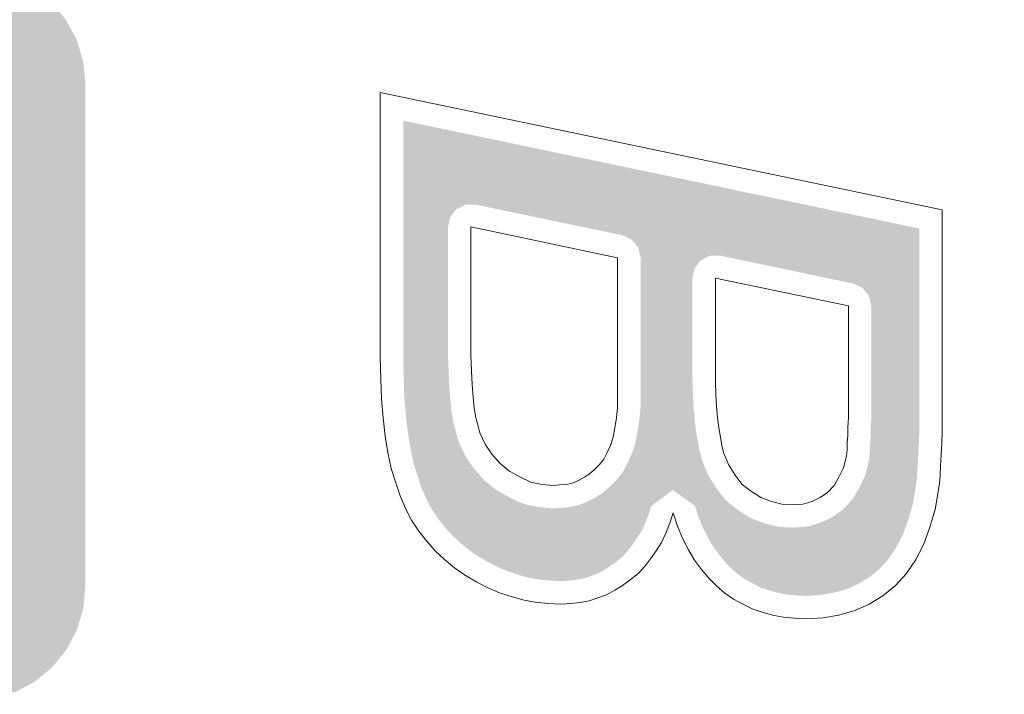
# Model space of a CAD drawing. Units: inches. Extents: x -20 to 45, y -45 to 70.
# Drawn here: x 27 to 29, y 38 to 40 of the extents above; entities that cross this region are included whole.
import ezdxf

# ---------------------------------------------------------------- set-up
doc = ezdxf.new("R2010")
doc.units = ezdxf.units.IN
doc.header["$MEASUREMENT"] = 0
doc.layers.get('0').update_dxf_attribs({"color": 255})
doc.layers.get('Defpoints').update_dxf_attribs({"color": 255})
doc.layers.add('SILKSCREENTOP_G', color=255, linetype='Continuous')
doc.styles.add('GOST-2.304_Type-B_italic', font='GOST Common Italic.ttf')
doc.dimstyles.get("Standard").update_dxf_attribs({"dimtxt": 2.5, "dimasz": 2.5, "dimexe": 1, "dimexo": 0, "dimgap": 0.5, "dimtad": 1, "dimdsep": 46, "dimtxsty": 'GOST-2.304_Type-B_italic', "dimcen": 0.09, "dimadec": 0, "dimazin": 0, "dimtfac": 1, "dimtofl": 0, "dimtmove": 0, "dimatfit": 3, "dimfxl": 1, "dimtolj": 1, "dimtzin": 0, "dimarcsym": 0})

# ---------------------------------------------------------------- blocks, each defined once
blk = doc.blocks.new('*D32')
at = {"color": 0, "lineweight": -2, "transparency": 16777216}
for p, q in [((9.6606, -32.639), (9.6606, 62.6388)), ((32.5206, -32.639), (32.5206, 62.6388)), ((12.1606, 61.6388), (30.0206, 61.6388))]:
    blk.add_line(p, q, dxfattribs=at)
at = {"color": 0, "transparency": 16777216}
for points in [[(12.1606, 62.0555), (12.1606, 61.2221), (9.6606, 61.6388)], [(30.0206, 62.0555), (30.0206, 61.2221), (32.5206, 61.6388)]]:
    blk.add_solid(points, dxfattribs=at)
at = {"layer": 'Defpoints', "color": 0, "transparency": 16777216}
for p in [(32.5206, 61.6388), (9.6606, -32.639), (32.5206, -32.639)]:
    blk.add_point(p, dxfattribs=at)
at = {"color": 0, "transparency": 16777216, "insert": (21.0906, 63.3888), "char_height": 2.5, "attachment_point": 5, "style": 'GOST-2.304_Type-B_italic'}
blk.add_mtext('\\A1;22.86', dxfattribs=at)

msp = doc.modelspace()

# ---------------------------------------------------------------- linework, layer by layer
at = {"color": 0}
for points in [[(25.4327, 39.9629), (25.4638, 40.0008), (26.6484, 39.9629), (26.6173, 40.0008)], [(25.4096, 39.9197), (25.4327, 39.9629), (26.6715, 39.9197), (26.6484, 39.9629)], [(25.3954, 39.8728), (25.4096, 39.9197), (26.6857, 39.8728), (26.6715, 39.9197)], [(25.3906, 39.824), (25.3954, 39.8728), (26.6905, 39.824), (26.6857, 39.8728)], [(25.3906, 38.724), (25.3906, 39.824), (26.6905, 38.724), (26.6905, 39.824)], [(25.3954, 38.6752), (25.3906, 38.724), (26.6857, 38.6752), (26.6905, 38.724)], [(25.4096, 38.6283), (25.3954, 38.6752), (26.6715, 38.6283), (26.6857, 38.6752)], [(25.4327, 38.5851), (25.4096, 38.6283), (26.6484, 38.5851), (26.6715, 38.6283)], [(25.4638, 38.5472), (25.4327, 38.5851), (26.6173, 38.5472), (26.6484, 38.5851)], [(25.5016, 38.5162), (25.4638, 38.5472), (26.5794, 38.5162), (26.6173, 38.5472)], [(25.5448, 38.4931), (25.5016, 38.5162), (26.5362, 38.4931), (26.5794, 38.5162)]]:
    msp.add_solid(points, dxfattribs=at)
at = {"layer": 'SILKSCREENTOP_G', "color": 0, "lineweight": 0}
for p, q in [((27.3347, 39.8047), (28.5623, 39.5478)), ((27.3347, 39.2251), (27.3347, 39.8047)), ((28.5623, 39.5478), (28.5623, 39.0643)), ((27.5327, 39.5107), (27.5327, 39.2299)), ((27.8531, 39.4434), (27.5327, 39.5107)), ((27.8531, 39.1158), (27.8531, 39.4434)), ((28.0667, 39.399), (28.0667, 39.1734)), ((28.3571, 39.3379), (28.0667, 39.399)), ((28.3571, 39.0931), (28.3571, 39.3379)), ((27.3359, 39.1782), (27.3347, 39.2251)), ((27.5327, 39.2299), (27.5339, 39.1963)), ((27.5339, 39.1963), (27.5351, 39.1663)), ((27.3371, 39.1338), (27.3359, 39.1782)), ((27.5351, 39.1663), (27.5375, 39.1386)), ((28.0667, 39.1734), (28.0679, 39.1446)), ((28.0679, 39.1446), (28.0691, 39.1183)), ((27.3407, 39.0931), (27.3371, 39.1338)), ((27.5375, 39.1386), (27.5399, 39.1146)), ((27.5399, 39.1146), (27.5435, 39.0931)), ((27.8507, 39.0931), (27.8531, 39.1158)), ((28.0691, 39.1183), (28.0715, 39.0931)), ((27.3455, 39.0535), (27.3407, 39.0931)), ((27.5435, 39.0931), (27.5483, 39.075)), ((27.8471, 39.0714), (27.8507, 39.0931)), ((28.0715, 39.0931), (28.0739, 39.0714)), ((28.3559, 39.0727), (28.3571, 39.0931)), ((27.5483, 39.075), (27.5519, 39.0606)), ((27.5519, 39.0606), (27.5639, 39.0354)), ((27.8435, 39.051), (27.8471, 39.0714)), ((28.0739, 39.0714), (28.0775, 39.051)), ((28.3559, 39.0547), (28.3559, 39.0727)), ((28.5623, 39.0643), (28.5611, 39.0366)), ((27.3515, 39.0175), (27.3455, 39.0535)), ((27.8375, 39.0331), (27.8435, 39.051)), ((28.0775, 39.051), (28.0811, 39.0331)), ((28.3547, 39.0391), (28.3559, 39.0547)), ((28.3547, 39.0258), (28.3547, 39.0391)), ((27.3587, 38.9827), (27.3515, 39.0175)), ((27.5639, 39.0354), (27.5783, 39.0139)), ((27.8231, 39.0031), (27.8303, 39.0175)), ((27.8303, 39.0175), (27.8375, 39.0331)), ((28.0811, 39.0331), (28.0847, 39.0175)), ((28.0847, 39.0175), (28.0955, 38.991)), ((28.3535, 39.0151), (28.3547, 39.0258)), ((28.5611, 39.0366), (28.5599, 39.0114)), ((27.5783, 39.0139), (27.5963, 38.9935)), ((27.8135, 38.991), (27.8231, 39.0031)), ((28.3463, 38.9839), (28.3523, 39.0067)), ((28.3523, 39.0067), (28.3535, 39.0151)), ((28.5599, 39.0114), (28.5587, 38.9887)), ((27.3683, 38.9515), (27.3587, 38.9827)), ((27.5963, 38.9935), (27.6167, 38.9766)), ((27.6167, 38.9766), (27.6407, 38.9634)), ((27.7919, 38.9707), (27.8027, 38.9803)), ((27.8027, 38.9803), (27.8135, 38.991)), ((28.0955, 38.991), (28.1099, 38.9682)), ((28.3367, 38.9634), (28.3463, 38.9839)), ((28.5587, 38.9887), (28.5575, 38.9682)), ((27.3779, 38.9226), (27.3683, 38.9515)), ((27.6407, 38.9634), (27.6635, 38.9526)), ((27.6635, 38.9526), (27.6875, 38.9479)), ((27.7415, 38.9479), (27.7559, 38.9515)), ((27.7559, 38.9515), (27.7679, 38.9563)), ((27.7679, 38.9563), (27.7811, 38.9634)), ((27.7811, 38.9634), (27.7919, 38.9707)), ((28.1099, 38.9682), (28.1255, 38.9479)), ((28.3259, 38.9455), (28.3367, 38.9634)), ((28.5575, 38.9682), (28.5563, 38.9503)), ((27.6875, 38.9479), (27.7127, 38.9455)), ((27.7127, 38.9455), (27.7271, 38.9467)), ((27.7271, 38.9467), (27.7415, 38.9479)), ((28.1255, 38.9479), (28.1459, 38.9322)), ((28.1459, 38.9322), (28.1663, 38.919)), ((28.2959, 38.919), (28.3115, 38.9299)), ((28.3115, 38.9299), (28.3259, 38.9455)), ((28.5539, 38.9359), (28.5467, 38.8927)), ((28.5563, 38.9503), (28.5539, 38.9359)), ((27.3899, 38.8951), (27.3779, 38.9226)), ((28.1663, 38.919), (28.1891, 38.9107)), ((28.1891, 38.9107), (28.2119, 38.9047)), ((28.2575, 38.9047), (28.2779, 38.9107)), ((28.2779, 38.9107), (28.2959, 38.919)), ((27.4031, 38.8698), (27.3899, 38.8951)), ((28.2119, 38.9047), (28.2347, 38.9034)), ((28.2347, 38.9034), (28.2575, 38.9047)), ((28.5467, 38.8927), (28.5347, 38.8519)), ((27.4187, 38.8459), (27.4031, 38.8698)), ((27.9743, 38.8855), (27.9671, 38.8627)), ((27.9839, 38.8567), (27.9743, 38.8855)), ((27.4355, 38.8242), (27.4187, 38.8459)), ((27.9671, 38.8627), (27.9587, 38.8411)), ((27.9947, 38.8303), (27.9839, 38.8567)), ((28.5347, 38.8519), (28.5215, 38.8158)), ((27.4547, 38.8027), (27.4355, 38.8242)), ((27.9587, 38.8411), (27.9491, 38.8206)), ((28.0079, 38.805), (27.9947, 38.8303)), ((27.4751, 38.7835), (27.4547, 38.8027)), ((27.9371, 38.8027), (27.9251, 38.7847)), ((27.9491, 38.8206), (27.9371, 38.8027)), ((28.0211, 38.7823), (28.0079, 38.805)), ((28.5215, 38.8158), (28.5035, 38.7823)), ((27.4967, 38.7654), (27.4751, 38.7835)), ((27.9251, 38.7847), (27.9119, 38.7679)), ((28.0367, 38.7618), (28.0211, 38.7823)), ((28.5035, 38.7823), (28.4831, 38.7523)), ((27.5207, 38.7487), (27.4967, 38.7654)), ((27.9119, 38.7679), (27.8975, 38.7523)), ((28.0523, 38.7427), (28.0367, 38.7618)), ((27.5459, 38.7343), (27.5207, 38.7487)), ((27.8807, 38.7391), (27.8639, 38.727)), ((27.8975, 38.7523), (27.8807, 38.7391)), ((28.0691, 38.7259), (28.0523, 38.7427)), ((28.4831, 38.7523), (28.4603, 38.727)), ((27.5711, 38.721), (27.5459, 38.7343)), ((27.5975, 38.7103), (27.5711, 38.721)), ((27.8471, 38.7162), (27.8291, 38.7066)), ((27.8639, 38.727), (27.8471, 38.7162)), ((28.0871, 38.7103), (28.0691, 38.7259)), ((28.4603, 38.727), (28.4327, 38.7043)), ((27.6227, 38.7019), (27.5975, 38.7103)), ((27.6491, 38.6947), (27.6227, 38.7019)), ((27.6767, 38.6899), (27.6491, 38.6947)), ((27.7907, 38.6935), (27.7715, 38.6899)), ((27.8099, 38.6995), (27.7907, 38.6935)), ((27.8291, 38.7066), (27.8099, 38.6995)), ((28.1063, 38.697), (28.0871, 38.7103)), ((28.1267, 38.6862), (28.1063, 38.697)), ((28.4327, 38.7043), (28.4027, 38.6862)), ((27.7031, 38.6874), (27.6767, 38.6899)), ((27.7307, 38.6862), (27.7031, 38.6874)), ((27.7511, 38.6874), (27.7307, 38.6862)), ((27.7715, 38.6899), (27.7511, 38.6874)), ((28.1471, 38.6755), (28.1267, 38.6862)), ((28.1687, 38.6682), (28.1471, 38.6755)), ((28.3715, 38.6718), (28.3367, 38.6622)), ((28.4027, 38.6862), (28.3715, 38.6718)), ((28.1915, 38.6622), (28.1687, 38.6682)), ((28.2155, 38.6574), (28.1915, 38.6622)), ((28.2395, 38.6551), (28.2155, 38.6574)), ((28.2647, 38.6539), (28.2395, 38.6551)), ((28.3019, 38.6563), (28.2647, 38.6539)), ((28.3367, 38.6622), (28.3019, 38.6563))]:
    msp.add_line(p, q, dxfattribs=at)
for points in [[(27.3847, 39.5596), (27.3847, 39.7431), (28.2615, 39.5596), (27.3847, 39.7431)], [(27.3847, 39.5592), (27.3847, 39.5596), (27.5205, 39.5592), (27.5429, 39.5596)], [(27.3847, 39.549), (27.3847, 39.5592), (27.5006, 39.549), (27.5205, 39.5592)], [(27.793, 39.5072), (27.5429, 39.5596), (28.5122, 39.5072), (28.2615, 39.5596)], [(27.3847, 39.5312), (27.3847, 39.549), (27.487, 39.5312), (27.5006, 39.549)], [(27.3847, 39.5106), (27.3847, 39.5312), (27.4826, 39.5106), (27.487, 39.5312)], [(27.3847, 39.2299), (27.3847, 39.5106), (27.4826, 39.2299), (27.4826, 39.5106)], [(27.8633, 39.4924), (27.793, 39.5072), (28.5122, 39.4924), (28.5122, 39.5072)], [(27.8841, 39.4828), (27.8633, 39.4924), (28.5122, 39.4828), (28.5122, 39.4924)], [(27.8981, 39.4653), (27.8841, 39.4828), (28.5122, 39.4653), (28.5122, 39.4828)], [(27.9021, 39.448), (27.8981, 39.4653), (28.5122, 39.448), (28.5122, 39.4653)], [(27.9022, 39.4476), (27.9021, 39.448), (28.0546, 39.4476), (28.077, 39.448)], [(27.9031, 39.4434), (27.9022, 39.4476), (28.0463, 39.4434), (28.0546, 39.4476)], [(28.3674, 39.3869), (28.077, 39.448), (28.5122, 39.3869), (28.5122, 39.448)], [(27.9031, 39.4374), (27.9031, 39.4434), (28.0346, 39.4374), (28.0463, 39.4434)], [(27.9031, 39.4196), (27.9031, 39.4374), (28.021, 39.4196), (28.0346, 39.4374)], [(27.9031, 39.399), (27.9031, 39.4196), (28.0166, 39.399), (28.021, 39.4196)], [(27.9031, 39.1734), (27.9031, 39.399), (28.0166, 39.1734), (28.0166, 39.399)], [(28.388, 39.3772), (28.3674, 39.3869), (28.5122, 39.3772), (28.5122, 39.3869)], [(28.4021, 39.3597), (28.388, 39.3772), (28.5122, 39.3597), (28.5122, 39.3772)], [(28.4071, 39.3379), (28.4021, 39.3597), (28.5122, 39.3379), (28.5122, 39.3597)], [(28.4071, 39.0931), (28.4071, 39.3379), (28.5122, 39.0931), (28.5122, 39.3379)], [(27.3847, 39.2281), (27.3847, 39.2299), (27.4827, 39.2281), (27.4826, 39.2299)], [(27.3847, 39.2257), (27.3847, 39.2281), (27.4828, 39.2257), (27.4827, 39.2281)], [(27.3855, 39.1945), (27.3847, 39.2257), (27.4839, 39.1945), (27.4828, 39.2257)], [(27.3863, 39.1643), (27.3855, 39.1945), (27.4851, 39.1643), (27.4839, 39.1945)], [(27.9031, 39.1713), (27.9031, 39.1734), (28.0167, 39.1713), (28.0166, 39.1734)], [(27.9031, 39.1426), (27.9031, 39.1713), (28.0179, 39.1426), (28.0167, 39.1713)], [(27.3864, 39.1619), (27.3863, 39.1643), (27.4852, 39.1619), (27.4851, 39.1643)], [(27.3871, 39.1367), (27.3864, 39.1619), (27.4874, 39.1367), (27.4852, 39.1619)], [(27.3873, 39.1343), (27.3871, 39.1367), (27.4876, 39.1343), (27.4874, 39.1367)], [(27.3895, 39.1097), (27.3873, 39.1343), (27.4901, 39.1097), (27.4876, 39.1343)], [(27.9031, 39.1159), (27.9031, 39.1426), (28.0191, 39.1159), (28.0179, 39.1426)], [(27.3898, 39.1064), (27.3895, 39.1097), (27.4905, 39.1064), (27.4901, 39.1097)], [(27.3905, 39.0982), (27.3898, 39.1064), (27.4919, 39.0982), (27.4905, 39.1064)], [(27.9005, 39.0883), (27.9028, 39.1106), (28.0217, 39.0883), (28.0196, 39.1106)], [(27.9028, 39.1106), (27.903, 39.1135), (28.0196, 39.1106), (28.0193, 39.1135)], [(27.903, 39.1135), (27.9031, 39.1158), (28.0193, 39.1135), (28.0191, 39.1158)], [(27.9031, 39.1158), (27.9031, 39.1159), (28.0191, 39.1158), (28.0191, 39.1159)], [(27.3921, 39.0848), (27.3905, 39.0982), (27.4941, 39.0848), (27.4919, 39.0982)], [(27.3926, 39.0802), (27.3921, 39.0848), (27.4951, 39.0802), (27.4941, 39.0848)], [(27.3948, 39.0625), (27.3926, 39.0802), (27.4998, 39.0625), (27.4951, 39.0802)], [(27.8969, 39.0659), (27.9001, 39.0849), (28.0242, 39.0659), (28.0221, 39.0849)], [(27.9001, 39.0849), (27.9004, 39.0877), (28.0221, 39.0849), (28.0218, 39.0877)], [(27.9004, 39.0877), (27.9005, 39.0883), (28.0218, 39.0877), (28.0217, 39.0883)], [(28.4059, 39.0712), (28.407, 39.0901), (28.5122, 39.0712), (28.5122, 39.0901)], [(28.407, 39.0901), (28.4071, 39.0931), (28.5122, 39.0901), (28.5122, 39.0931)], [(27.395, 39.0605), (27.3948, 39.0625), (27.5003, 39.0605), (27.4998, 39.0625)], [(27.397, 39.0486), (27.395, 39.0605), (27.5033, 39.0486), (27.5003, 39.0605)], [(27.8928, 39.0425), (27.8964, 39.0627), (28.0282, 39.0425), (28.0246, 39.0627)], [(27.8964, 39.0629), (27.8969, 39.0659), (28.0246, 39.0629), (28.0242, 39.0659)], [(27.8964, 39.0627), (27.8964, 39.0629), (28.0246, 39.0627), (28.0246, 39.0629)], [(28.4059, 39.0653), (28.4059, 39.0712), (28.5122, 39.0653), (28.5122, 39.0712)], [(28.4059, 39.0547), (28.4059, 39.0653), (28.5118, 39.0547), (28.5122, 39.0653)], [(27.3986, 39.0391), (27.397, 39.0486), (27.5067, 39.0391), (27.5033, 39.0486)], [(27.4007, 39.0267), (27.3986, 39.0391), (27.5126, 39.0267), (27.5067, 39.0391)], [(27.891, 39.0352), (27.8928, 39.0423), (28.0296, 39.0352), (28.0282, 39.0423)], [(27.8928, 39.0423), (27.8928, 39.0425), (28.0282, 39.0423), (28.0282, 39.0425)], [(28.4047, 39.0372), (28.4049, 39.0388), (28.511, 39.0372), (28.5111, 39.0388)], [(28.4047, 39.0258), (28.4047, 39.0372), (28.5105, 39.0258), (28.511, 39.0372)], [(28.4049, 39.0388), (28.4058, 39.0509), (28.5111, 39.0388), (28.5116, 39.0509)], [(28.4058, 39.0509), (28.4059, 39.0547), (28.5116, 39.0509), (28.5118, 39.0547)], [(27.4033, 39.0139), (27.4007, 39.0267), (27.5187, 39.0139), (27.5126, 39.0267)], [(27.8829, 39.0121), (27.885, 39.0173), (28.0346, 39.0121), (28.0334, 39.0173)], [(27.885, 39.0173), (27.8865, 39.0217), (28.0334, 39.0173), (28.0323, 39.0217)], [(27.8865, 39.0217), (27.891, 39.0352), (28.0323, 39.0217), (28.0296, 39.0352)], [(28.4037, 39.0139), (28.4044, 39.0203), (28.5099, 39.0139), (28.5102, 39.0203)], [(28.4044, 39.0203), (28.4047, 39.0258), (28.5102, 39.0203), (28.5105, 39.0258)], [(27.4046, 39.0077), (27.4033, 39.0139), (27.5223, 39.0077), (27.5187, 39.0139)], [(27.4072, 38.9951), (27.4046, 39.0077), (27.5306, 38.9951), (27.5223, 39.0077)], [(27.41, 38.9861), (27.4072, 38.9951), (27.5367, 38.9861), (27.5306, 38.9951)], [(27.8679, 38.9807), (27.875, 38.9951), (28.0457, 38.9807), (28.0398, 38.9951)], [(27.875, 38.9951), (27.8766, 38.9985), (28.0398, 38.9951), (28.0384, 38.9985)], [(27.8766, 38.9985), (27.8802, 39.0061), (28.0384, 38.9985), (28.036, 39.0061)], [(27.8802, 39.0061), (27.8829, 39.0121), (28.036, 39.0061), (28.0346, 39.0121)], [(28.4, 38.9914), (28.4007, 38.9939), (28.5087, 38.9914), (28.5088, 38.9939)], [(28.4007, 38.9939), (28.4018, 38.9996), (28.5088, 38.9939), (28.5091, 38.9996)], [(28.4018, 38.9996), (28.4032, 39.0094), (28.5091, 38.9996), (28.5097, 39.0094)], [(28.4032, 39.0094), (28.4037, 39.0139), (28.5097, 39.0094), (28.5099, 39.0139)], [(27.4116, 38.9808), (27.41, 38.9861), (27.5407, 38.9808), (27.5367, 38.9861)], [(27.4159, 38.9668), (27.4116, 38.9808), (27.5531, 38.9668), (27.5407, 38.9808)], [(27.8624, 38.9721), (27.8679, 38.9807), (28.0492, 38.9721), (28.0457, 38.9807)], [(28.3948, 38.9715), (28.4, 38.9914), (28.5075, 38.9715), (28.5087, 38.9914)], [(27.4181, 38.9604), (27.4159, 38.9668), (27.5587, 38.9604), (27.5531, 38.9668)], [(27.4199, 38.9548), (27.4181, 38.9604), (27.5645, 38.9548), (27.5587, 38.9604)], [(27.4246, 38.9406), (27.4199, 38.9548), (27.5818, 38.9406), (27.5645, 38.9548)], [(27.838, 38.9449), (27.8488, 38.9556), (28.0655, 38.9449), (28.0587, 38.9556)], [(27.8488, 38.9556), (27.8526, 38.9598), (28.0587, 38.9556), (28.056, 38.9598)], [(27.8526, 38.9598), (27.8562, 38.9644), (28.056, 38.9598), (28.0532, 38.9644)], [(27.8562, 38.9644), (27.8622, 38.9718), (28.0532, 38.9644), (28.0493, 38.9718)], [(27.8622, 38.9718), (27.8624, 38.9721), (28.0493, 38.9718), (28.0492, 38.9721)], [(28.382, 38.9421), (28.3885, 38.9561), (28.5042, 38.9421), (28.5065, 38.9561)], [(28.3885, 38.9561), (28.3916, 38.9626), (28.5065, 38.9561), (28.507, 38.9626)], [(28.3916, 38.9626), (28.3947, 38.9711), (28.507, 38.9626), (28.5075, 38.9711)], [(28.3947, 38.9711), (28.3948, 38.9715), (28.5075, 38.9711), (28.5075, 38.9715)], [(27.4258, 38.938), (27.4246, 38.9406), (27.5849, 38.938), (27.5818, 38.9406)], [(27.428, 38.9328), (27.4258, 38.938), (27.5926, 38.9328), (27.5849, 38.938)], [(27.4338, 38.9196), (27.428, 38.9328), (27.6166, 38.9196), (27.5926, 38.9328)], [(27.8197, 38.929), (27.8251, 38.9333), (27.9651, 38.929), (27.9708, 38.9333)], [(27.8251, 38.9333), (27.8276, 38.9354), (27.9708, 38.9333), (27.9737, 38.9354)], [(27.8276, 38.9354), (27.8302, 38.9378), (28.072, 38.9354), (28.0702, 38.9378)], [(27.8276, 38.9354), (27.8276, 38.9354), (27.9737, 38.9354), (27.9739, 38.9354)], [(27.8302, 38.9378), (27.8345, 38.9416), (28.0702, 38.9378), (28.0675, 38.9416)], [(27.8345, 38.9416), (27.8359, 38.9429), (28.0675, 38.9416), (28.0667, 38.9429)], [(27.8359, 38.9429), (27.838, 38.9449), (28.0667, 38.9429), (28.0655, 38.9449)], [(27.9991, 38.9174), (27.9739, 38.9354), (28.0858, 38.9174), (28.072, 38.9354)], [(28.3688, 38.9197), (28.3796, 38.9377), (28.5005, 38.9197), (28.5035, 38.9377)], [(28.3796, 38.9377), (28.382, 38.9421), (28.5035, 38.9377), (28.5042, 38.9421)], [(27.4344, 38.9182), (27.4338, 38.9196), (27.6194, 38.9182), (27.6166, 38.9196)], [(27.4351, 38.9167), (27.4344, 38.9182), (27.6225, 38.9167), (27.6194, 38.9182)], [(27.4399, 38.9074), (27.4351, 38.9167), (27.642, 38.9074), (27.6225, 38.9167)], [(27.7746, 38.905), (27.7865, 38.9098), (27.9327, 38.905), (27.9391, 38.9098)], [(27.7865, 38.9098), (27.7918, 38.9123), (27.9391, 38.9098), (27.9425, 38.9123)], [(27.7918, 38.9123), (27.8049, 38.9195), (27.9425, 38.9123), (27.9522, 38.9195)], [(27.8049, 38.9195), (27.8089, 38.9219), (27.9522, 38.9195), (27.9554, 38.9219)], [(27.8089, 38.9219), (27.8197, 38.929), (27.9554, 38.9219), (27.9651, 38.929)], [(28.0122, 38.9081), (27.9991, 38.9174), (28.095, 38.9081), (28.0858, 38.9174)], [(28.0217, 38.9013), (28.0122, 38.9081), (28.1039, 38.9013), (28.095, 38.9081)], [(28.3555, 38.9038), (28.3626, 38.9115), (28.4978, 38.9038), (28.4991, 38.9115)], [(28.3626, 38.9115), (28.3688, 38.9197), (28.4991, 38.9115), (28.5005, 38.9197)], [(27.4419, 38.9036), (27.4399, 38.9074), (27.6537, 38.9036), (27.642, 38.9074)], [(27.4444, 38.8988), (27.4419, 38.9036), (27.6778, 38.8988), (27.6537, 38.9036)], [(27.4448, 38.8981), (27.4444, 38.8988), (27.6827, 38.8981), (27.6778, 38.8988)], [(27.4461, 38.8956), (27.4448, 38.8981), (27.7079, 38.8956), (27.6827, 38.8981)], [(27.4463, 38.8951), (27.4461, 38.8956), (27.9249, 38.8951), (27.925, 38.8956)], [(27.4461, 38.8956), (27.4461, 38.8956), (27.7168, 38.8956), (27.7079, 38.8956)], [(27.4566, 38.8793), (27.4463, 38.8951), (27.9199, 38.8793), (27.9249, 38.8951)], [(27.7168, 38.8956), (27.7457, 38.898), (27.925, 38.8956), (27.9258, 38.898)], [(27.7457, 38.898), (27.7535, 38.8993), (27.9258, 38.898), (27.9262, 38.8993)], [(27.7535, 38.8993), (27.758, 38.9004), (27.9262, 38.8993), (27.9265, 38.9004)], [(27.758, 38.9004), (27.7582, 38.9005), (27.9265, 38.9004), (27.9265, 38.9005)], [(27.7582, 38.9005), (27.768, 38.9029), (27.9265, 38.9005), (27.9298, 38.9029)], [(27.768, 38.9029), (27.7746, 38.905), (27.9298, 38.9029), (27.9327, 38.905)], [(28.0218, 38.9013), (28.0217, 38.9013), (28.104, 38.9013), (28.1039, 38.9013)], [(28.0247, 38.8925), (28.0218, 38.9013), (28.1154, 38.8925), (28.104, 38.9013)], [(28.0254, 38.8903), (28.0247, 38.8925), (28.1186, 38.8903), (28.1154, 38.8925)], [(28.0298, 38.877), (28.0254, 38.8903), (28.1391, 38.877), (28.1186, 38.8903)], [(28.3244, 38.8779), (28.34, 38.8888), (28.4902, 38.8779), (28.4934, 38.8888)], [(28.34, 38.8888), (28.3482, 38.8959), (28.4934, 38.8888), (28.4955, 38.8959)], [(28.3482, 38.8959), (28.3555, 38.9038), (28.4955, 38.8959), (28.4978, 38.9038)], [(27.4595, 38.8749), (27.4566, 38.8793), (27.9182, 38.8749), (27.9199, 38.8793)], [(27.4704, 38.8608), (27.4595, 38.8749), (27.9127, 38.8608), (27.9182, 38.8749)], [(28.0308, 38.8741), (28.0298, 38.877), (28.145, 38.8741), (28.1391, 38.877)], [(28.0316, 38.8721), (28.0308, 38.8741), (28.149, 38.8721), (28.145, 38.8741)], [(28.0351, 38.8637), (28.0316, 38.8721), (28.1719, 38.8637), (28.149, 38.8721)], [(28.2919, 38.8626), (28.299, 38.8653), (28.4853, 38.8626), (28.4863, 38.8653)], [(28.299, 38.8653), (28.3039, 38.8676), (28.4863, 38.8653), (28.4871, 38.8676)], [(28.3039, 38.8676), (28.317, 38.8737), (28.4871, 38.8676), (28.4889, 38.8737)], [(28.317, 38.8737), (28.3244, 38.8779), (28.4889, 38.8737), (28.4902, 38.8779)], [(27.474, 38.8562), (27.4704, 38.8608), (27.9105, 38.8562), (27.9127, 38.8608)], [(27.4837, 38.8453), (27.474, 38.8562), (27.9054, 38.8453), (27.9105, 38.8562)], [(27.4906, 38.8376), (27.4837, 38.8453), (27.9002, 38.8376), (27.9054, 38.8453)], [(28.0357, 38.8622), (28.0351, 38.8637), (28.1764, 38.8622), (28.1719, 38.8637)], [(28.0381, 38.8563), (28.0357, 38.8622), (28.1992, 38.8563), (28.1764, 38.8622)], [(28.0387, 38.8547), (28.0381, 38.8563), (28.2092, 38.8547), (28.1992, 38.8563)], [(28.0392, 38.8535), (28.0387, 38.8547), (28.232, 38.8535), (28.2092, 38.8547)], [(28.0401, 38.8514), (28.0392, 38.8535), (28.4812, 38.8514), (28.482, 38.8535)], [(28.048, 38.8364), (28.0401, 38.8514), (28.4757, 38.8364), (28.4812, 38.8514)], [(28.2374, 38.8535), (28.2602, 38.8547), (28.482, 38.8535), (28.4824, 38.8547)], [(28.2602, 38.8547), (28.2715, 38.8567), (28.4824, 38.8547), (28.4831, 38.8567)], [(28.2715, 38.8567), (28.2919, 38.8626), (28.4831, 38.8567), (28.4853, 38.8626)], [(27.5083, 38.8209), (27.4906, 38.8376), (27.8891, 38.8209), (27.9002, 38.8376)], [(28.0517, 38.8292), (28.048, 38.8364), (28.4719, 38.8292), (28.4757, 38.8364)], [(28.0628, 38.8101), (28.0517, 38.8292), (28.4616, 38.8101), (28.4719, 38.8292)], [(27.5166, 38.814), (27.5083, 38.8209), (27.8845, 38.814), (27.8891, 38.8209)], [(27.5271, 38.8053), (27.5166, 38.814), (27.8776, 38.8053), (27.8845, 38.814)], [(27.5341, 38.8003), (27.5271, 38.8053), (27.8738, 38.8003), (27.8776, 38.8053)], [(27.5476, 38.791), (27.5341, 38.8003), (27.8651, 38.791), (27.8738, 38.8003)], [(28.0642, 38.8083), (28.0628, 38.8101), (28.4606, 38.8083), (28.4616, 38.8101)], [(28.076, 38.7928), (28.0642, 38.8083), (28.4502, 38.7928), (28.4606, 38.8083)], [(27.5507, 38.7892), (27.5476, 38.791), (27.8635, 38.7892), (27.8651, 38.791)], [(27.5682, 38.7792), (27.5507, 38.7892), (27.8507, 38.7792), (27.8635, 38.7892)], [(27.57, 38.7781), (27.5682, 38.7792), (27.8492, 38.7781), (27.8507, 38.7792)], [(28.0838, 38.7833), (28.076, 38.7928), (28.4437, 38.7833), (28.4502, 38.7928)], [(28.0895, 38.7762), (28.0838, 38.7833), (28.4373, 38.7762), (28.4437, 38.7833)], [(27.5884, 38.7685), (27.57, 38.7781), (27.8358, 38.7685), (27.8492, 38.7781)], [(27.5922, 38.7664), (27.5884, 38.7685), (27.8326, 38.7664), (27.8358, 38.7685)], [(27.6094, 38.7594), (27.5922, 38.7664), (27.8217, 38.7594), (27.8326, 38.7664)], [(27.6149, 38.7572), (27.6094, 38.7594), (27.8175, 38.7572), (27.8217, 38.7594)], [(28.1024, 38.7633), (28.0895, 38.7762), (28.4256, 38.7633), (28.4373, 38.7762)], [(28.1032, 38.7625), (28.1024, 38.7633), (28.4246, 38.7625), (28.4256, 38.7633)], [(28.1178, 38.7499), (28.1032, 38.7625), (28.4093, 38.7499), (28.4246, 38.7625)], [(27.6294, 38.7524), (27.6149, 38.7572), (27.8084, 38.7524), (27.8175, 38.7572)], [(27.6372, 38.7498), (27.6294, 38.7524), (27.8015, 38.7498), (27.8084, 38.7524)], [(27.648, 38.7468), (27.6372, 38.7498), (27.7936, 38.7468), (27.8015, 38.7498)], [(27.66, 38.7435), (27.648, 38.7468), (27.7831, 38.7435), (27.7936, 38.7468)], [(27.6682, 38.7421), (27.66, 38.7435), (27.7786, 38.7421), (27.7831, 38.7435)], [(27.6833, 38.7395), (27.6682, 38.7421), (27.7648, 38.7395), (27.7786, 38.7421)], [(27.6852, 38.7393), (27.6833, 38.7395), (27.7639, 38.7393), (27.7648, 38.7395)], [(27.7064, 38.7374), (27.6852, 38.7393), (27.7473, 38.7374), (27.7639, 38.7393)], [(27.7082, 38.7373), (27.7064, 38.7374), (27.7467, 38.7373), (27.7473, 38.7374)], [(27.7303, 38.7364), (27.7082, 38.7373), (27.7303, 38.7364), (27.7467, 38.7373)], [(28.1245, 38.7453), (28.1178, 38.7499), (28.4037, 38.7453), (28.4093, 38.7499)], [(28.1323, 38.7399), (28.1245, 38.7453), (28.3948, 38.7399), (28.4037, 38.7453)], [(28.1499, 38.7305), (28.1323, 38.7399), (28.3793, 38.7305), (28.3948, 38.7399)], [(28.1668, 38.7216), (28.1499, 38.7305), (28.3599, 38.7216), (28.3793, 38.7305)], [(28.1747, 38.719), (28.1668, 38.7216), (28.3542, 38.719), (28.3599, 38.7216)], [(28.183, 38.7162), (28.1747, 38.719), (28.3441, 38.7162), (28.3542, 38.719)], [(28.2023, 38.7111), (28.183, 38.7162), (28.3257, 38.7111), (28.3441, 38.7162)], [(28.2028, 38.711), (28.2023, 38.7111), (28.325, 38.711), (28.3257, 38.7111)], [(28.2229, 38.707), (28.2028, 38.711), (28.3016, 38.707), (28.325, 38.711)], [(28.2325, 38.706), (28.2229, 38.707), (28.296, 38.706), (28.3016, 38.707)], [(28.2431, 38.705), (28.2325, 38.706), (28.2795, 38.705), (28.296, 38.706)], [(28.2642, 38.704), (28.2431, 38.705), (28.2642, 38.704), (28.2795, 38.705)]]:
    msp.add_solid(points, dxfattribs=at)

# ---------------------------------------------------------------- dimensions: what is measured, and where the dimension line sits
at = {"color": 0}
dim = msp.add_linear_dim(base=(32.5206, 61.6388), p1=(9.6606, -32.639), p2=(32.5206, -32.639), dimstyle='Standard', dxfattribs=at)
dim.commit()
dim.dimension.update_dxf_attribs({"geometry": '*D32', "text_midpoint": (21.0906, 61.6388), "dimtype": 160})

doc.saveas('drawing.dxf')
